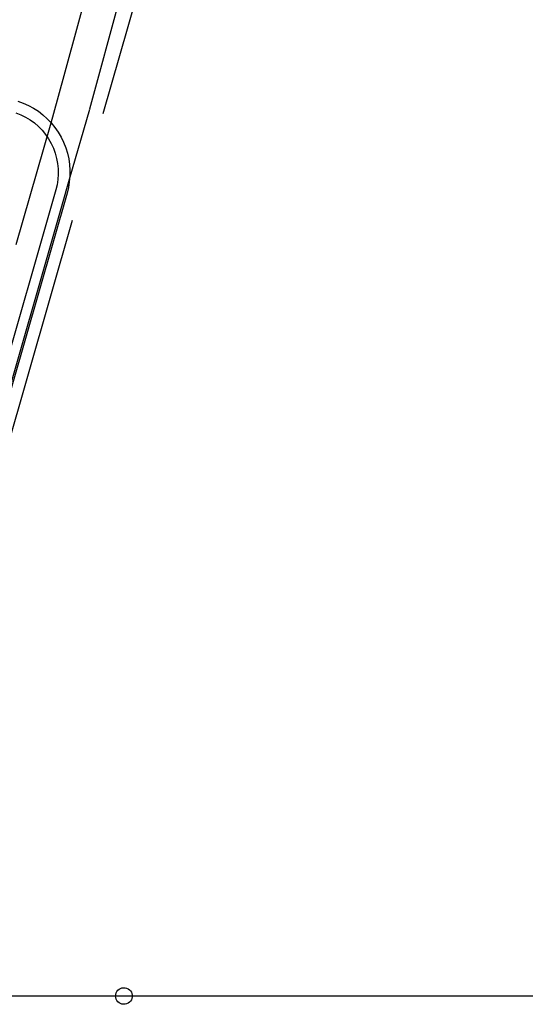
# Model space of a CAD drawing. Extents: x 7093 to 33496, y 263 to 30960.
# Drawn here: x 22941 to 23184, y 6976 to 7449 of the extents above; entities that cross this region are included whole.
import ezdxf

# ---------------------------------------------------------------- set-up
doc = ezdxf.new("R2010")
doc.units = 0
doc.header["$LTSCALE"] = 100
doc.header["$MEASUREMENT"] = 0
doc.linetypes.add('DASHED2', pattern=[5, 2.5, -2.5])
doc.layers.add('_0-1_LN', color=7, linetype='CONTINUOUS')
doc.layers.add('_1-1_LN', color=7, linetype='CONTINUOUS')

msp = doc.modelspace()

# ---------------------------------------------------------------- linework, layer by layer
at = {"layer": '_0-1_LN', "color": 7, "linetype": 'Continuous'}
for p, q in [((22959.52, 7410.54), (22992.14, 7529.66)), ((22975.01, 7406.27), (23007.62, 7525.45)), ((22981.47, 7404.08), (23013.35, 7515.39)), ((22940.44, 7409.99), (22943, 7409.08)), ((22943, 7409.08), (22945.56, 7407.92)), ((22945.56, 7407.92), (22948, 7406.58)), ((22956.41, 7399.63), (22959.52, 7410.54)), ((22939.53, 7404.39), (22941.9, 7403.47)), ((22941.9, 7403.47), (22944.16, 7402.31)), ((22944.16, 7402.31), (22946.35, 7400.97)), ((22948, 7406.58), (22950.32, 7405.12)), ((22950.32, 7405.12), (22952.51, 7403.41)), ((22952.51, 7403.41), (22954.58, 7401.52)), ((22965.31, 7372.5), (22975.01, 7406.09)), ((22939.65, 7341.17), (22956.41, 7399.63)), ((22946.35, 7400.97), (22948.43, 7399.51)), ((22948.43, 7399.51), (22950.38, 7397.8)), ((22950.38, 7397.8), (22952.15, 7395.97)), ((22954.58, 7401.52), (22956.47, 7399.51)), ((22956.47, 7399.51), (22958.24, 7397.37)), ((22958.24, 7397.37), (22959.83, 7395.12)), ((22952.15, 7395.97), (22953.79, 7394.02)), ((22953.79, 7394.02), (22955.19, 7391.89)), ((22959.83, 7395.12), (22961.23, 7392.74)), ((22961.23, 7392.74), (22962.45, 7390.24)), ((22955.19, 7391.89), (22956.47, 7389.69)), ((22956.47, 7389.69), (22957.57, 7387.38)), ((22962.45, 7390.24), (22963.48, 7387.62)), ((22957.57, 7387.38), (22958.42, 7385)), ((22958.42, 7385), (22959.09, 7382.5)), ((22963.48, 7387.62), (22964.28, 7385)), ((22964.28, 7385), (22964.89, 7382.26)), ((22959.09, 7382.5), (22959.58, 7380)), ((22959.58, 7380), (22959.83, 7377.44)), ((22964.89, 7382.26), (22965.31, 7379.51)), ((22965.31, 7379.51), (22965.5, 7376.77)), ((22959.89, 7374.88), (22959.7, 7372.32)), ((22959.83, 7377.44), (22959.89, 7374.88)), ((22965.43, 7373.97), (22965.19, 7371.22)), ((22965.5, 7376.77), (22965.43, 7373.97)), ((22959.34, 7369.82), (22958.73, 7367.32)), ((22959.7, 7372.32), (22959.34, 7369.82)), ((22961.59, 7359.46), (22965.31, 7372.5)), ((22965.19, 7371.22), (22964.76, 7368.48)), ((22958.73, 7367.32), (22924.47, 7247.96)), ((22964.09, 7365.8), (22929.89, 7246.44)), ((22964.76, 7368.48), (22964.09, 7365.8)), ((22928.31, 7243.39), (22961.59, 7359.46)), ((22934.83, 7241.5), (22966.71, 7352.81)), ((22987.5, 6980.89), (22987.75, 6981.62)), ((22987.75, 6981.62), (22988.05, 6982.29)), ((22988.05, 6982.29), (22988.54, 6982.9)), ((22988.54, 6982.9), (22989.15, 6983.39)), ((22989.15, 6983.39), (22989.76, 6983.76)), ((22989.76, 6983.76), (22990.49, 6984)), ((22990.49, 6984), (22991.22, 6984.12)), ((22991.22, 6984.12), (22992.01, 6984.06)), ((22992.01, 6984.06), (22992.74, 6983.88)), ((22992.74, 6983.88), (22993.42, 6983.57)), ((22993.42, 6983.57), (22994.09, 6983.15)), ((22994.09, 6983.15), (22994.57, 6982.6)), ((22994.57, 6982.6), (22995, 6981.93)), ((22995, 6981.93), (22995.31, 6981.26)), ((22995.31, 6981.26), (22995.43, 6980.47)), ((25337.83, 6980.1), (19897.84, 6980.1)), ((22987.44, 6980.1), (22987.5, 6980.89)), ((22987.5, 6979.37), (22987.44, 6980.1)), ((22987.75, 6978.64), (22987.5, 6979.37)), ((22988.05, 6977.97), (22987.75, 6978.64)), ((22988.54, 6977.36), (22988.05, 6977.97)), ((22989.15, 6976.87), (22988.54, 6977.36)), ((22989.76, 6976.5), (22989.15, 6976.87)), ((22990.49, 6976.2), (22989.76, 6976.5)), ((22991.22, 6976.14), (22990.49, 6976.2)), ((22992.74, 6976.32), (22992.01, 6976.14)), ((22993.42, 6976.63), (22992.74, 6976.32)), ((22994.09, 6977.11), (22993.42, 6976.63)), ((22994.57, 6977.66), (22994.09, 6977.11)), ((22995, 6978.27), (22994.57, 6977.66)), ((22995.31, 6979), (22995, 6978.27)), ((22995.43, 6979.73), (22995.31, 6979)), ((22995.43, 6980.47), (22995.43, 6979.73)), ((22992.01, 6976.14), (22991.22, 6976.14))]:
    msp.add_line(p, q, dxfattribs=at)
at = {"layer": '_1-1_LN', "color": 7, "linetype": 'DASHED2'}
msp.add_line((25342.65, 6980.1), (19893.02, 6980.1), dxfattribs=at)

doc.saveas('drawing.dxf')
